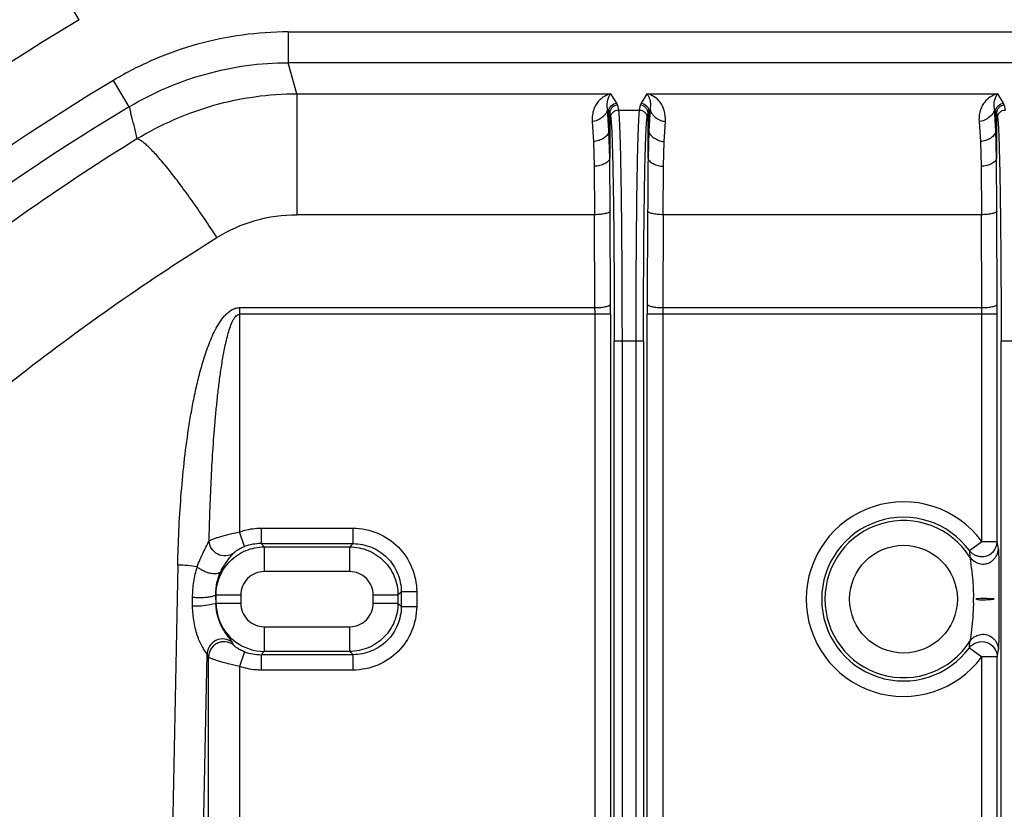
# Model space of a CAD drawing. Units: inches. Extents: x 0 to 17, y 0 to 11.
# Drawn here: x 3.8 to 4.5, y 7.2 to 7.7 of the extents above; entities that cross this region are included whole.
import ezdxf

# ---------------------------------------------------------------- set-up
doc = ezdxf.new("R2010")
doc.units = ezdxf.units.IN
doc.header["$LTSCALE"] = 0.935
doc.header["$MEASUREMENT"] = 0
doc.layers.get('0').update_dxf_attribs({"linetype": 'CONTINUOUS'})
doc.styles.get("Standard").update_dxf_attribs({"font": 'txt', "width": 0.8})
doc.styles.add('TEXTSTYLE_1', font='gdt', dxfattribs={"width": 0.8})
doc.dimstyles.new('DIMSTYLE_1', dxfattribs={"dimtxt": 0.09375, "dimasz": 0.1875, "dimexe": 0.125, "dimexo": 0.0625, "dimgap": 0.046875, "dimtad": 0, "dimtih": 1, "dimtoh": 1, "dimdec": 1, "dimlfac": 5, "dimzin": 4, "dimdsep": 46, "dimtxsty": 'Standard', "dimblk": '_FILLED', "dimblk1": '_FILLED', "dimblk2": '_FILLED', "dimcen": 0.09, "dimadec": 3, "dimazin": 1, "dimtp": 0.001, "dimtm": 0.001, "dimtfac": 1, "dimtdec": 1, "dimtofl": 0, "dimtmove": 0, "dimatfit": 3, "dimldrblk": '_FILLED', "dimfxl": 1, "dimtolj": 1, "dimtzin": 4, "dimarcsym": 0})
doc.dimstyles.new('DIMSTYLE_2', dxfattribs={"dimtxt": 0.09375, "dimasz": 0.1875, "dimexe": 0.125, "dimexo": 0.0625, "dimgap": 0.09, "dimtad": 0, "dimtih": 1, "dimtoh": 1, "dimdec": 1, "dimlfac": 5, "dimzin": 4, "dimdsep": 46, "dimtxsty": 'Standard', "dimblk": '_FILLED', "dimblk1": '_FILLED', "dimblk2": '_FILLED', "dimcen": 0.09, "dimadec": 3, "dimazin": 1, "dimtp": 0.001, "dimtm": 0.001, "dimtfac": 1, "dimtdec": 1, "dimtofl": 0, "dimtmove": 0, "dimatfit": 1, "dimldrblk": '_FILLED', "dimfxl": 1, "dimtolj": 1, "dimtzin": 4, "dimarcsym": 0})

# ---------------------------------------------------------------- blocks, each defined once
blk = doc.blocks.new('_FILLED')
at = {"color": 0, "linetype": 'ByBlock'}
blk.add_solid([(0, 0), (-1, 0.1667), (-1, -0.1667)], dxfattribs=at)
blk = doc.blocks.new('*D5')
at = {"color": 2, "linetype": 'Continuous', "transparency": 16777216}
for p, q in [((3.02536, 6.35569), (3.02536, 10.20522)), ((6.7203, 6.61884), (6.7203, 10.20522)), ((3.02536, 10.08022), (4.63846, 10.08022)), ((6.7203, 10.08022), (5.10721, 10.08022))]:
    blk.add_line(p, q, dxfattribs=at)
at = {"color": 2, "linetype": 'Continuous', "transparency": 16777216, "xscale": 0.1875, "yscale": 0.1875, "zscale": 0.1875, "rotation": 180}
blk.add_blockref('_FILLED', (3.02536, 10.08022), dxfattribs=at)
at = {"color": 2, "linetype": 'Continuous', "transparency": 16777216, "xscale": 0.1875, "yscale": 0.1875, "zscale": 0.1875}
blk.add_blockref('_FILLED', (6.7203, 10.08022), dxfattribs=at)
at = {"color": 2, "linetype": 'Continuous', "transparency": 16777216, "insert": (4.83533, 10.12709), "char_height": 0.09375, "width": 0.375, "attachment_point": 2, "line_spacing_factor": 0.9}
blk.add_mtext('18.5\\P[469]', dxfattribs=at)
blk = doc.blocks.new('*D6')
at = {"color": 2, "linetype": 'Continuous', "transparency": 16777216}
for p, q in [((3.94211, 7.79699), (1.50857, 7.79699)), ((1.63357, 7.79699), (1.63357, 6.32166)), ((1.63357, 4.78938), (1.63357, 5.99353)), ((3.94211, 4.78938), (1.50857, 4.78938))]:
    blk.add_line(p, q, dxfattribs=at)
at = {"color": 2, "linetype": 'Continuous', "transparency": 16777216, "xscale": 0.1875, "yscale": 0.1875, "zscale": 0.1875}
for p, rotation in [((1.63357, 7.79699), 90), ((1.63357, 4.78938), 269.9999998038)]:
    blk.add_blockref('_FILLED', p, dxfattribs=dict(at, rotation=rotation))
at = {"color": 2, "linetype": 'Continuous', "transparency": 16777216, "insert": (1.59607, 6.27478), "char_height": 0.09375, "width": 0.375, "attachment_point": 2, "line_spacing_factor": 0.9}
blk.add_mtext('15.0\\P[382]', dxfattribs=at)
blk = doc.blocks.new('*D7')
at = {"color": 2, "linetype": 'Continuous', "transparency": 16777216}
for p, q in [((6.16302, 7.5566), (8.18962, 5.52999)), ((8.10124, 5.61838), (6.84474, 4.36188)), ((3.46252, 4.8561), (5.48912, 2.82949)), ((5.40073, 2.91788), (6.51661, 4.03376))]:
    blk.add_line(p, q, dxfattribs=at)
at = {"color": 2, "linetype": 'Continuous', "transparency": 16777216, "xscale": 0.1875, "yscale": 0.1875, "zscale": 0.1875}
for p, rotation in [((8.10124, 5.61838), 44.9999893994), ((5.40073, 2.91788), 224.9999893994)]:
    blk.add_blockref('_FILLED', p, dxfattribs=dict(at, rotation=rotation))
at = {"color": 2, "linetype": 'Continuous', "transparency": 16777216, "insert": (6.71349, 4.31501), "char_height": 0.09375, "width": 0.375, "attachment_point": 2, "line_spacing_factor": 0.9}
blk.add_mtext('19.1\\P[485]', dxfattribs=at)
blk = doc.blocks.new('*D8')
at = {"color": 2, "linetype": 'Continuous', "transparency": 16777216}
for p, q in [((3.38593, 6.44481), (3.38593, 9.65776)), ((6.06593, 6.43542), (6.06593, 9.65776)), ((3.38593, 9.53276), (4.49155, 9.53276)), ((6.06593, 9.53276), (4.9603, 9.53276))]:
    blk.add_line(p, q, dxfattribs=at)
at = {"color": 2, "linetype": 'Continuous', "transparency": 16777216, "xscale": 0.1875, "yscale": 0.1875, "zscale": 0.1875, "rotation": 180}
blk.add_blockref('_FILLED', (3.38593, 9.53276), dxfattribs=at)
at = {"color": 2, "linetype": 'Continuous', "transparency": 16777216, "xscale": 0.1875, "yscale": 0.1875, "zscale": 0.1875}
blk.add_blockref('_FILLED', (6.06593, 9.53276), dxfattribs=at)
at = {"color": 2, "linetype": 'Continuous', "transparency": 16777216, "insert": (4.68843, 9.57963), "char_height": 0.09375, "width": 0.375, "attachment_point": 2, "line_spacing_factor": 0.9}
blk.add_mtext('13.4\\P[340]', dxfattribs=at)
blk = doc.blocks.new('*D9')
at = {"color": 2, "linetype": 'Continuous', "transparency": 16777216}
for p, q in [((3.58593, 6.43752), (3.58593, 9.23331)), ((5.86593, 6.41446), (5.86593, 9.23331)), ((3.58593, 9.10831), (4.49155, 9.10831)), ((5.86593, 9.10831), (4.9603, 9.10831))]:
    blk.add_line(p, q, dxfattribs=at)
at = {"color": 2, "linetype": 'Continuous', "transparency": 16777216, "xscale": 0.1875, "yscale": 0.1875, "zscale": 0.1875, "rotation": 180}
blk.add_blockref('_FILLED', (3.58593, 9.10831), dxfattribs=at)
at = {"color": 2, "linetype": 'Continuous', "transparency": 16777216, "xscale": 0.1875, "yscale": 0.1875, "zscale": 0.1875}
blk.add_blockref('_FILLED', (5.86593, 9.10831), dxfattribs=at)
at = {"color": 2, "linetype": 'Continuous', "transparency": 16777216, "insert": (4.68843, 9.15519), "char_height": 0.09375, "width": 0.375, "attachment_point": 2, "line_spacing_factor": 0.9}
blk.add_mtext('11.4\\P[290]', dxfattribs=at)
blk = doc.blocks.new('*D10')
at = {"color": 2, "linetype": 'Continuous', "transparency": 16777216}
for p, q in [((2.35823, 8.49006), (2.1551, 8.49006)), ((2.96659, 7.92559), (2.35823, 8.49006))]:
    blk.add_line(p, q, dxfattribs=at)
at = {"color": 2, "linetype": 'Continuous', "transparency": 16777216, "xscale": 0.1875, "yscale": 0.1875, "zscale": 0.1875, "rotation": 317.1432667741}
blk.add_blockref('_FILLED', (2.96659, 7.92559), dxfattribs=at)
at = {"color": 2, "linetype": 'Continuous', "transparency": 16777216, "insert": (2.03323, 8.53694), "char_height": 0.09375, "width": 0.425, "attachment_point": 3, "line_spacing_factor": 0.9, "style": 'TEXTSTYLE_1'}
blk.add_mtext('{\\fgdt;n}\\ftxt;{\\W0.8;24.0}\\P{\\W0.8;[}{\\W0.8;610}{\\W0.8;]}', dxfattribs=at)

msp = doc.modelspace()

# ---------------------------------------------------------------- linework, layer by layer
at = {"color": 9, "linetype": 'Continuous'}
for p, q in [((3.87074, 7.71679), (3.85022, 7.75095)), ((4.00578, 7.70889), (4.00578, 7.68897)), ((4.00578, 7.70889), (5.44608, 7.70889)), ((4.01137, 7.66892), (4.00578, 7.68897)), ((5.44608, 7.68897), (4.00578, 7.68897)), ((3.90304, 7.66043), (3.89276, 7.6775)), ((4.01137, 7.66892), (4.01137, 7.59073)), ((4.01137, 7.66892), (4.21435, 7.66892)), ((4.21806, 7.66272), (4.21435, 7.66892)), ((4.23751, 7.66892), (4.2338, 7.66272)), ((4.23751, 7.66892), (4.46435, 7.66892)), ((4.46806, 7.66272), (4.46435, 7.66892)), ((4.21855, 7.66149), (4.21806, 7.66272)), ((4.21855, 7.66149), (4.21917, 7.65836)), ((4.23331, 7.66149), (4.23268, 7.65836)), ((4.2338, 7.66272), (4.23331, 7.66149)), ((4.46855, 7.66149), (4.46806, 7.66272)), ((4.46855, 7.66149), (4.46917, 7.65836)), ((4.2122, 7.65918), (4.21198, 7.66072)), ((4.21306, 7.64494), (4.2122, 7.65919)), ((4.2122, 7.65918), (4.21306, 7.65774)), ((4.21306, 7.64493), (4.21306, 7.65774)), ((4.21306, 7.65774), (4.21355, 7.65651)), ((4.21355, 7.65651), (4.21355, 7.62728)), ((4.21355, 7.65651), (4.21418, 7.65338)), ((4.21917, 7.65836), (4.23268, 7.65836)), ((4.23768, 7.65338), (4.23831, 7.65651)), ((4.23831, 7.65651), (4.2388, 7.65774)), ((4.23831, 7.62728), (4.23831, 7.65651)), ((4.2388, 7.65774), (4.23966, 7.65918)), ((4.23966, 7.65918), (4.2388, 7.64493)), ((4.2388, 7.65774), (4.2388, 7.64493)), ((4.4622, 7.65918), (4.46198, 7.66072)), ((4.4622, 7.65918), (4.46306, 7.65774)), ((4.46306, 7.64493), (4.4622, 7.65918)), ((4.46306, 7.64493), (4.46306, 7.65774)), ((4.46306, 7.65774), (4.46355, 7.65651)), ((4.46355, 7.65651), (4.46355, 7.62728)), ((4.46355, 7.65651), (4.46418, 7.65338)), ((4.20221, 7.65101), (4.20308, 7.63806)), ((4.24878, 7.63806), (4.24964, 7.65101)), ((4.45221, 7.65101), (4.45308, 7.63806)), ((4.21355, 7.62728), (4.21306, 7.64493)), ((4.2388, 7.64493), (4.23831, 7.62728)), ((4.46355, 7.62728), (4.46306, 7.64493)), ((4.20308, 7.63806), (4.20355, 7.62201)), ((4.24831, 7.62201), (4.24878, 7.63806)), ((4.45308, 7.63806), (4.45355, 7.62201)), ((4.2138, 7.59287), (4.21355, 7.62728)), ((4.23831, 7.62728), (4.23826, 7.6231)), ((4.4638, 7.59287), (4.46355, 7.62728)), ((4.20355, 7.62201), (4.2038, 7.59073)), ((4.24806, 7.59073), (4.24831, 7.62201)), ((4.45355, 7.62201), (4.45379, 7.59073)), ((4.21403, 7.53279), (4.2138, 7.59287)), ((4.23806, 7.59287), (4.23783, 7.53279)), ((4.46403, 7.53279), (4.4638, 7.59287)), ((4.2038, 7.59073), (4.01137, 7.59073)), ((4.20403, 7.53064), (4.2038, 7.59073)), ((4.24806, 7.59073), (4.24783, 7.53064)), ((4.4538, 7.59073), (4.24806, 7.59073)), ((4.45403, 7.53064), (4.4538, 7.59073)), ((3.97426, 7.53064), (3.97426, 7.38565)), ((3.97426, 7.53064), (4.20403, 7.53064)), ((4.24783, 7.53064), (4.45403, 7.53064)), ((4.20404, 7.52636), (3.97426, 7.52636)), ((4.20404, 6.76152), (4.20404, 7.52636)), ((4.21404, 7.52636), (4.21404, 6.76152)), ((4.23782, 6.76152), (4.23782, 7.52636)), ((4.24782, 7.52636), (4.24782, 6.76152)), ((4.45404, 7.52636), (4.24782, 7.52636)), ((4.45404, 7.37953), (4.45404, 7.52636)), ((4.46404, 7.37953), (4.46404, 7.52636)), ((4.21649, 6.74008), (4.21649, 7.50893)), ((4.23537, 7.50893), (4.21649, 7.50893)), ((4.22149, 7.50893), (4.22149, 6.72881)), ((4.23037, 7.50893), (4.23037, 6.72881)), ((4.23537, 7.50893), (4.23537, 6.74008)), ((4.46649, 6.74008), (4.46649, 7.50893)), ((4.48537, 7.50893), (4.46649, 7.50893)), ((3.98819, 7.38808), (4.04767, 7.38808)), ((3.97763, 7.37626), (3.97426, 7.38565)), ((3.9903, 7.37598), (3.98819, 7.37809)), ((3.98819, 7.37809), (4.04767, 7.37809)), ((3.9903, 7.37598), (3.9903, 7.36)), ((3.9903, 7.37598), (4.04556, 7.37598)), ((4.04767, 7.37809), (4.04556, 7.37598)), ((4.04556, 7.36), (4.04556, 7.37598)), ((4.446, 7.3736), (4.45404, 7.37953)), ((4.45404, 7.37953), (4.46404, 7.37953)), ((4.446, 7.3736), (4.44631, 7.36941)), ((4.44631, 7.36941), (4.44717, 7.3683)), ((3.93441, 7.36421), (3.92328, 6.78456)), ((4.04556, 7.36), (3.9903, 7.36)), ((3.94398, 7.33765), (3.94397, 7.34326)), ((3.95894, 7.34502), (3.95914, 7.34482)), ((3.95897, 7.34168), (3.95894, 7.34502)), ((3.95914, 7.33956), (3.95914, 7.34482)), ((3.97512, 7.34482), (3.95914, 7.34482)), ((3.97512, 7.34482), (3.97512, 7.33956)), ((4.06074, 7.33956), (4.06074, 7.34482)), ((4.07672, 7.34482), (4.06074, 7.34482)), ((4.07672, 7.34482), (4.07883, 7.34693)), ((4.07672, 7.34482), (4.07672, 7.33956)), ((4.07883, 7.34693), (4.07883, 7.33744)), ((4.08882, 7.34693), (4.08882, 7.33744)), ((3.959, 7.33941), (3.95521, 7.3385)), ((3.959, 7.33941), (3.95914, 7.33956)), ((3.95939, 7.33487), (3.959, 7.33941)), ((3.95914, 7.33956), (3.97512, 7.33956)), ((4.06074, 7.33956), (4.07672, 7.33956)), ((4.07883, 7.33744), (4.07672, 7.33956)), ((3.9903, 7.32438), (3.9903, 7.3084)), ((3.9903, 7.32438), (4.04556, 7.32438)), ((4.04556, 7.3084), (4.04556, 7.32438)), ((3.9702, 7.3128), (3.96957, 7.31437)), ((4.44631, 7.31496), (4.44689, 7.31576)), ((3.94321, 6.78028), (3.95331, 7.30664)), ((3.95433, 7.30476), (3.95331, 7.30664)), ((3.97763, 7.30812), (3.97426, 7.29872)), ((3.98819, 7.30629), (3.9903, 7.3084)), ((4.04767, 7.30629), (3.98819, 7.30629)), ((4.04556, 7.3084), (3.9903, 7.3084)), ((4.04556, 7.3084), (4.04767, 7.30629)), ((4.446, 7.31077), (4.45404, 7.30484)), ((4.45404, 6.97953), (4.45404, 7.30484)), ((4.46404, 7.30484), (4.45404, 7.30484)), ((4.46404, 7.30484), (4.46474, 7.30961)), ((4.46404, 6.97953), (4.46404, 7.30484)), ((3.95433, 6.97961), (3.95433, 7.30476)), ((3.97426, 7.29872), (3.97426, 6.98565)), ((4.04767, 7.2963), (3.98819, 7.2963))]:
    msp.add_line(p, q, dxfattribs=at)
at = {"color": 7, "linetype": 'Continuous'}
for p, q in [((4.23826, 7.6231), (4.23822, 7.61877)), ((4.21404, 7.52636), (4.20404, 7.52636)), ((4.24782, 7.52636), (4.23782, 7.52636)), ((4.46404, 7.52636), (4.45404, 7.52636)), ((3.98819, 7.38808), (3.98819, 7.37809)), ((4.04767, 7.37809), (4.04767, 7.38808)), ((4.44631, 7.36941), (4.44694, 7.36539)), ((4.44717, 7.3683), (4.44916, 7.36664)), ((4.08882, 7.34693), (4.07883, 7.34693)), ((4.07883, 7.33744), (4.08882, 7.33744)), ((4.4471, 7.32033), (4.44646, 7.31568)), ((4.44583, 7.31177), (4.446, 7.31077)), ((4.44646, 7.31568), (4.44631, 7.31496)), ((3.98819, 7.30629), (3.98819, 7.2963)), ((4.04767, 7.2963), (4.04767, 7.30629))]:
    msp.add_line(p, q, dxfattribs=at)
for points in [[(4.45019, 7.34231), (4.45113, 7.34198), (4.45197, 7.34189), (4.45277, 7.34184)], [(4.46201, 7.34231), (4.45722, 7.34261), (4.45329, 7.34264), (4.45023, 7.34232)], [(4.45277, 7.34184), (4.45362, 7.3418), (4.45452, 7.34179), (4.45547, 7.3418), (4.45648, 7.34182), (4.45755, 7.34186), (4.45869, 7.34191), (4.4599, 7.34199), (4.46154, 7.34212), (4.46201, 7.34231)]]:
    msp.add_lwpolyline(points, dxfattribs=at)
msp.add_circle((4.72593, 6.29319), 2.4, dxfattribs=at)
at = {"color": 9, "linetype": 'Continuous'}
for centre, radius in [((4.72593, 6.29319), 2.39366), ((4.72593, 6.29319), 2.38766), ((4.40343, 7.34219), 0.03482)]:
    msp.add_circle(centre, radius, dxfattribs=at)
at = {"color": 7, "linetype": 'Continuous'}
for centre, radius, start, end in [((4.72593, 6.29319), 1.70383, 120.99441, 131.5499), ((4.24738, 7.33935), 0.20125, 6.98003, 7.43467), ((4.20263, 7.33382), 0.24634, 6.56664, 6.99021), ((4.45529, 7.37626), 0.01141, 237.46483, 254.01336), ((4.31275, 7.34231), 0.13585, 0.00281, 0.36293), ((4.35926, 7.34488), 0.4003, 180.45856, 180.78293), ((4.30184, 7.3424), 0.14676, 358.99697, 359.57216), ((4.31214, 7.34232), 0.13646, 359.57393, 359.99997)]:
    msp.add_arc(centre, radius, start, end, dxfattribs=at)
at = {"color": 9, "linetype": 'Continuous'}
for centre, radius, start, end in [((4.72593, 6.29319), 1.70057, 120.99408, 131.60849), ((4.72811, 6.29015), 1.70755, 121.03037, 125.65819), ((4.72593, 6.29319), 1.66072, 120.99408, 131.59124), ((4.72593, 6.29319), 1.6157, 121.04208, 131.49614), ((4.21792, 7.65387), 0.01547, 103.35843, 131.29119), ((4.46792, 7.65387), 0.01547, 103.35843, 131.29119), ((4.21784, 7.65397), 0.01535, 131.31809, 136.61124), ((4.46784, 7.65397), 0.01535, 131.31809, 136.61124), ((4.72593, 6.29319), 1.59578, 121.04208, 131.48912), ((9.36316, 7.57406), 5.12513, 179.50018, 179.78971), ((3.48274, 7.52645), 0.7213, 359.9924, 0.33284), ((2.54577, 7.52642), 1.66827, 359.99802, 0.2188), ((5.88586, 7.52646), 1.64803, 179.77984, 180.00333), ((4.97281, 7.52644), 0.72499, 179.66803, 180.00673), ((3.73269, 7.52645), 0.72135, 359.99242, 0.33283), ((2.79577, 7.52642), 1.66827, 359.99802, 0.2188), ((4.40343, 7.34219), 0.0629, 36.42351, 323.57649), ((4.40343, 7.34219), 0.05291, 36.42351, 323.57649), ((4.40343, 7.34219), 0.05079, 32.40979, 327.59114), ((3.98816, 7.34683), 0.03126, 89.96258, 109.69358), ((4.15061, 7.33079), 0.31719, 7.96845, 8.83918), ((3.99029, 7.34483), 0.01517, 89.96728, 180.03271), ((4.04557, 7.34483), 0.01517, 359.96729, 90.03271), ((3.99047, 7.33962), 0.03132, 180.11626, 198.01246), ((3.99029, 7.33955), 0.01517, 179.96729, 270.03271), ((4.04557, 7.33955), 0.01517, 269.96729, 0.03271), ((3.99034, 7.3396), 0.0312, 198.04821, 269.91881), ((3.98819, 7.33772), 0.03143, 250.35957, 269.98427)]:
    msp.add_arc(centre, radius, start, end, dxfattribs=at)
for points, knots in [([(4.00578, 7.70889), (3.99588, 7.70889), (3.97608, 7.70754), (3.94696, 7.70151), (3.91891, 7.69166), (3.90125, 7.68261), (3.89276, 7.6775)], [0, 0, 0, 0, 0.250296, 0.499998, 0.749708, 1, 1, 1, 1]), ([(3.90304, 7.66043), (3.91074, 7.66507), (3.9268, 7.67329), (3.95231, 7.68224), (3.97879, 7.68773), (3.99679, 7.68897), (4.00578, 7.68897)], [0, 0, 0, 0, 0.250022, 0.5, 0.749971, 1, 1, 1, 1]), ([(3.90801, 7.63968), (3.92342, 7.64913), (3.95698, 7.66386), (3.9933, 7.6689), (4.01137, 7.66892)], [0, 0, 0, 0, 0.499879, 1, 1, 1, 1]), ([(4.21237, 7.66499), (4.21259, 7.66579), (4.21313, 7.66717), (4.21393, 7.66842), (4.21435, 7.66892)], [0, 0, 0, 0, 0.561272, 1, 1, 1, 1]), ([(4.24964, 7.65101), (4.24968, 7.65338), (4.24924, 7.65777), (4.24657, 7.66342), (4.24248, 7.66722), (4.23918, 7.66855), (4.23751, 7.66892)], [0, 0, 0, 0, 0.302578, 0.554944, 0.781521, 1, 1, 1, 1]), ([(4.23751, 7.66892), (4.2379, 7.66844), (4.23865, 7.66724), (4.23954, 7.66505), (4.24002, 7.66227), (4.23987, 7.66024), (4.23966, 7.65918)], [0, 0, 0, 0, 0.180153, 0.412558, 0.686013, 1, 1, 1, 1]), ([(4.46237, 7.66499), (4.46259, 7.66579), (4.46313, 7.66717), (4.46393, 7.66842), (4.46435, 7.66892)], [0, 0, 0, 0, 0.561272, 1, 1, 1, 1]), ([(4.20669, 7.66451), (4.20596, 7.66373), (4.20461, 7.66196), (4.20312, 7.65881), (4.20224, 7.65509), (4.20215, 7.65242), (4.20222, 7.65101)], [0, 0, 0, 0, 0.219249, 0.453852, 0.711087, 1, 1, 1, 1]), ([(4.21306, 7.65774), (4.21307, 7.659), (4.21425, 7.66154), (4.2168, 7.66272), (4.21806, 7.66272)], [0, 0, 0, 0, 0.499588, 1, 1, 1, 1]), ([(4.21855, 7.66149), (4.21791, 7.66149), (4.21661, 7.66119), (4.215, 7.66005), (4.21386, 7.65844), (4.21355, 7.65715), (4.21355, 7.65651)], [0, 0, 0, 0, 0.249307, 0.500573, 0.751519, 1, 1, 1, 1]), ([(4.23831, 7.65651), (4.23831, 7.65715), (4.238, 7.65844), (4.23686, 7.66005), (4.23525, 7.66119), (4.23395, 7.66149), (4.23331, 7.66149)], [0, 0, 0, 0, 0.248481, 0.499427, 0.750693, 1, 1, 1, 1]), ([(4.2338, 7.66272), (4.23506, 7.66272), (4.23761, 7.66154), (4.23879, 7.659), (4.2388, 7.65774)], [0, 0, 0, 0, 0.500412, 1, 1, 1, 1]), ([(4.45669, 7.66451), (4.45596, 7.66373), (4.45461, 7.66196), (4.45312, 7.65881), (4.45224, 7.65509), (4.45215, 7.65242), (4.45222, 7.65101)], [0, 0, 0, 0, 0.219249, 0.453852, 0.711087, 1, 1, 1, 1]), ([(4.46306, 7.65774), (4.46307, 7.659), (4.46425, 7.66154), (4.4668, 7.66272), (4.46806, 7.66272)], [0, 0, 0, 0, 0.499588, 1, 1, 1, 1]), ([(4.46855, 7.66149), (4.46791, 7.66149), (4.46661, 7.66119), (4.465, 7.66005), (4.46386, 7.65844), (4.46355, 7.65715), (4.46355, 7.65651)], [0, 0, 0, 0, 0.249307, 0.500573, 0.751519, 1, 1, 1, 1]), ([(3.90304, 7.66043), (3.90325, 7.65956), (3.90362, 7.65781), (3.90411, 7.6554), (3.90462, 7.65324), (3.90533, 7.65069), (3.9063, 7.64752), (3.90717, 7.64362), (3.9077, 7.64099), (3.90801, 7.63968)], [0, 0, 0, 0, 0.125653, 0.251733, 0.345558, 0.438392, 0.623413, 0.81119, 1, 1, 1, 1]), ([(4.21126, 7.65638), (4.2108, 7.65564), (4.20962, 7.65425), (4.20675, 7.65206), (4.20403, 7.65106), (4.20222, 7.65101)], [0, 0, 0, 0, 0.241034, 0.498401, 1, 1, 1, 1]), ([(4.2122, 7.65918), (4.21219, 7.65895), (4.21207, 7.65796), (4.21166, 7.65703), (4.21126, 7.65638)], [0, 0, 0, 0, 0.236506, 1, 1, 1, 1]), ([(4.21418, 7.65338), (4.21418, 7.65403), (4.21444, 7.65533), (4.21555, 7.65699), (4.21721, 7.6581), (4.21853, 7.65836), (4.21917, 7.65836)], [0, 0, 0, 0, 0.249171, 0.499179, 0.749763, 1, 1, 1, 1]), ([(4.21917, 7.65836), (4.21922, 7.65811), (4.21931, 7.65749), (4.21948, 7.65583), (4.21967, 7.65298), (4.21989, 7.64863), (4.22009, 7.64308), (4.2203, 7.63638), (4.22057, 7.62532), (4.22086, 7.60912), (4.22113, 7.58724), (4.22133, 7.56268), (4.22146, 7.53627), (4.22149, 7.51815), (4.22149, 7.50893)], [0, 0, 0, 0, 0.005181, 0.012488, 0.033418, 0.062633, 0.099894, 0.144862, 0.19718, 0.321989, 0.470053, 0.636244, 0.815014, 1, 1, 1, 1]), ([(4.23268, 7.65836), (4.23264, 7.65811), (4.23255, 7.65749), (4.23238, 7.65583), (4.23219, 7.65298), (4.23197, 7.64863), (4.23177, 7.64308), (4.23156, 7.63638), (4.23129, 7.62532), (4.231, 7.60912), (4.23073, 7.58724), (4.23053, 7.56268), (4.2304, 7.53627), (4.23037, 7.51815), (4.23037, 7.50893)], [0, 0, 0, 0, 0.005181, 0.012488, 0.033419, 0.062634, 0.099895, 0.144863, 0.197181, 0.321989, 0.470052, 0.636241, 0.815012, 1, 1, 1, 1]), ([(4.23268, 7.65836), (4.23333, 7.65836), (4.23464, 7.6581), (4.23631, 7.657), (4.23742, 7.65534), (4.23768, 7.65403), (4.23768, 7.65338)], [0, 0, 0, 0, 0.250014, 0.500374, 0.750606, 1, 1, 1, 1]), ([(4.23966, 7.65918), (4.23968, 7.6587), (4.23989, 7.6577), (4.24062, 7.65629), (4.24167, 7.65494), (4.24344, 7.65328), (4.24605, 7.65168), (4.24846, 7.65104), (4.24964, 7.65101)], [0, 0, 0, 0, 0.104027, 0.218473, 0.342575, 0.473724, 0.743217, 1, 1, 1, 1]), ([(4.46126, 7.65638), (4.4608, 7.65564), (4.45962, 7.65425), (4.45675, 7.65206), (4.45403, 7.65106), (4.45222, 7.65101)], [0, 0, 0, 0, 0.241034, 0.498401, 1, 1, 1, 1]), ([(4.4622, 7.65918), (4.46219, 7.65895), (4.46207, 7.65796), (4.46166, 7.65703), (4.46126, 7.65638)], [0, 0, 0, 0, 0.236506, 1, 1, 1, 1]), ([(4.46418, 7.65338), (4.46418, 7.65403), (4.46444, 7.65533), (4.46555, 7.65699), (4.46721, 7.6581), (4.46853, 7.65836), (4.46917, 7.65836)], [0, 0, 0, 0, 0.249171, 0.499179, 0.749763, 1, 1, 1, 1]), ([(4.21418, 7.65338), (4.21422, 7.65314), (4.21431, 7.65254), (4.21448, 7.65094), (4.21467, 7.64818), (4.21489, 7.64397), (4.2151, 7.63861), (4.2153, 7.63213), (4.21557, 7.62144), (4.21586, 7.60578), (4.21613, 7.58463), (4.21633, 7.56089), (4.21646, 7.53536), (4.21649, 7.51784), (4.21649, 7.50893)], [0, 0, 0, 0, 0.005184, 0.012493, 0.033425, 0.062642, 0.099905, 0.144874, 0.197193, 0.322002, 0.470062, 0.636246, 0.815014, 1, 1, 1, 1]), ([(4.23537, 7.50893), (4.23537, 7.51784), (4.2354, 7.53536), (4.23553, 7.56089), (4.23573, 7.58463), (4.236, 7.60578), (4.23629, 7.62144), (4.23656, 7.63213), (4.23676, 7.63861), (4.23697, 7.64397), (4.23719, 7.64818), (4.23738, 7.65094), (4.23755, 7.65254), (4.23764, 7.65314), (4.23768, 7.65338)], [0, 0, 0, 0, 0.184985, 0.363753, 0.529938, 0.677998, 0.802807, 0.855125, 0.900095, 0.937357, 0.966574, 0.987507, 0.994816, 1, 1, 1, 1]), ([(4.46418, 7.65338), (4.46422, 7.65314), (4.46431, 7.65254), (4.46448, 7.65094), (4.46467, 7.64818), (4.46489, 7.64397), (4.4651, 7.63861), (4.4653, 7.63213), (4.46557, 7.62144), (4.46586, 7.60578), (4.46613, 7.58463), (4.46633, 7.56089), (4.46646, 7.53536), (4.46649, 7.51784), (4.46649, 7.50893)], [0, 0, 0, 0, 0.005184, 0.012493, 0.033425, 0.062642, 0.099905, 0.144874, 0.197193, 0.322002, 0.470062, 0.636246, 0.815014, 1, 1, 1, 1]), ([(4.21306, 7.64493), (4.21302, 7.64405), (4.21239, 7.64271), (4.2111, 7.64127), (4.20934, 7.63987), (4.20667, 7.63854), (4.20429, 7.63809), (4.20308, 7.63806)], [0, 0, 0, 0, 0.203207, 0.320661, 0.44782, 0.720754, 1, 1, 1, 1]), ([(4.2388, 7.64493), (4.23884, 7.64408), (4.23952, 7.64276), (4.24084, 7.64136), (4.24263, 7.63995), (4.24526, 7.63861), (4.24761, 7.63809), (4.24878, 7.63806)], [0, 0, 0, 0, 0.199604, 0.319671, 0.450331, 0.727462, 1, 1, 1, 1]), ([(4.46306, 7.64493), (4.46302, 7.64405), (4.46239, 7.64271), (4.4611, 7.64127), (4.45934, 7.63987), (4.45667, 7.63854), (4.45429, 7.63809), (4.45308, 7.63806)], [0, 0, 0, 0, 0.203207, 0.320661, 0.44782, 0.720754, 1, 1, 1, 1]), ([(3.90801, 7.63968), (3.86137, 7.61074), (3.77118, 7.54792), (3.64683, 7.44004), (3.53479, 7.31988), (3.43626, 7.18886), (3.35222, 7.04848), (3.2835, 6.9003), (3.23078, 6.74597), (3.2066, 6.63999), (3.19732, 6.58659)], [0, 0, 0, 0, 0.125864, 0.251474, 0.376806, 0.501871, 0.62669, 0.751287, 0.875717, 1, 1, 1, 1]), ([(3.95973, 7.57597), (3.957, 7.58015), (3.95152, 7.5884), (3.94325, 7.60033), (3.9352, 7.61136), (3.92774, 7.62099), (3.92194, 7.62786), (3.91781, 7.63233), (3.91522, 7.6349), (3.91296, 7.63691), (3.91103, 7.63837), (3.90945, 7.6393), (3.90844, 7.63964), (3.90801, 7.63968)], [0, 0, 0, 0, 0.180984, 0.359067, 0.526676, 0.676224, 0.800898, 0.852664, 0.896885, 0.933338, 0.962291, 0.984242, 1, 1, 1, 1]), ([(4.21355, 7.62728), (4.21354, 7.62695), (4.21334, 7.62624), (4.21264, 7.6253), (4.21162, 7.62443), (4.20983, 7.62334), (4.20712, 7.62235), (4.20477, 7.62202), (4.20355, 7.62201)], [0, 0, 0, 0, 0.082668, 0.17782, 0.288739, 0.41442, 0.697569, 1, 1, 1, 1]), ([(4.23831, 7.62728), (4.23833, 7.62659), (4.23904, 7.62553), (4.24031, 7.6245), (4.24114, 7.62399), (4.2416, 7.62375)], [0, 0, 0, 0, 0.416199, 0.689502, 1, 1, 1, 1]), ([(4.2416, 7.62375), (4.24261, 7.62321), (4.2448, 7.62238), (4.24713, 7.62202), (4.24831, 7.62201)], [0, 0, 0, 0, 0.493027, 1, 1, 1, 1]), ([(4.46355, 7.62728), (4.46354, 7.62695), (4.46334, 7.62624), (4.46264, 7.6253), (4.46162, 7.62443), (4.45983, 7.62334), (4.45712, 7.62235), (4.45477, 7.62202), (4.45355, 7.62201)], [0, 0, 0, 0, 0.082668, 0.17782, 0.288739, 0.41442, 0.697569, 1, 1, 1, 1]), ([(3.95973, 7.57597), (3.96739, 7.58074), (3.98415, 7.58819), (4.00231, 7.59073), (4.01137, 7.59073)], [0, 0, 0, 0, 0.499155, 1, 1, 1, 1]), ([(3.29516, 6.58924), (3.30377, 6.63922), (3.32629, 6.73842), (3.37545, 6.88293), (3.43963, 7.02171), (3.51815, 7.15325), (3.61031, 7.27604), (3.71513, 7.38872), (3.83158, 7.48987), (3.91603, 7.54882), (3.95973, 7.57597)], [0, 0, 0, 0, 0.124193, 0.248551, 0.373111, 0.497909, 0.622986, 0.748357, 0.874034, 1, 1, 1, 1]), ([(3.93441, 7.36421), (3.93469, 7.37893), (3.9357, 7.40101), (3.9384, 7.43034), (3.94075, 7.44861), (3.94314, 7.46315), (3.94522, 7.47401), (3.94765, 7.4848), (3.95005, 7.4937), (3.95227, 7.50074), (3.95412, 7.50596), (3.95618, 7.5111), (3.95854, 7.51613), (3.96127, 7.52097), (3.96401, 7.52473), (3.96663, 7.52739), (3.96887, 7.5291), (3.97143, 7.53033), (3.97332, 7.53064), (3.97426, 7.53064)], [0, 0, 0, 0, 0.249449, 0.374202, 0.498976, 0.561379, 0.623796, 0.686231, 0.748692, 0.779941, 0.811204, 0.842488, 0.873801, 0.905158, 0.936583, 0.95236, 0.968189, 0.984074, 1, 1, 1, 1]), ([(3.95465, 7.37983), (3.95479, 7.38627), (3.95515, 7.39915), (3.95595, 7.41844), (3.95704, 7.43769), (3.95823, 7.45368), (3.95941, 7.46643), (3.96042, 7.47594), (3.96159, 7.4854), (3.96296, 7.49477), (3.96432, 7.50249), (3.96561, 7.50857), (3.96671, 7.51301), (3.96797, 7.51731), (3.96925, 7.5207), (3.97049, 7.52318), (3.97174, 7.5251), (3.97323, 7.52636), (3.97426, 7.52636)], [0, 0, 0, 0, 0.129005, 0.257893, 0.386597, 0.515005, 0.579043, 0.642912, 0.706549, 0.769837, 0.832551, 0.863549, 0.89418, 0.924227, 0.953046, 0.966735, 0.979445, 1, 1, 1, 1]), ([(3.97426, 7.38565), (3.97537, 7.38605), (3.97989, 7.38746), (3.98464, 7.38808), (3.98819, 7.38808)], [0, 0, 0, 0, 0.25055, 1, 1, 1, 1]), ([(4.04767, 7.38808), (4.05309, 7.388), (4.06387, 7.38581), (4.07753, 7.37678), (4.08656, 7.36313), (4.08875, 7.35235), (4.08882, 7.34693)], [0, 0, 0, 0, 0.253459, 0.500062, 0.746611, 1, 1, 1, 1]), ([(3.95465, 7.37983), (3.95494, 7.38004), (3.95575, 7.38045), (3.95725, 7.38107), (3.95926, 7.38179), (3.96172, 7.38257), (3.96457, 7.38336), (3.96878, 7.38444), (3.97205, 7.38518), (3.97426, 7.38565)], [0, 0, 0, 0, 0.052599, 0.132443, 0.237191, 0.364327, 0.5106, 0.669895, 1, 1, 1, 1]), ([(3.94701, 7.36302), (3.94756, 7.36474), (3.94883, 7.36806), (3.95098, 7.37265), (3.95296, 7.37653), (3.95418, 7.37884), (3.95465, 7.37983)], [0, 0, 0, 0, 0.29319, 0.576466, 0.821806, 1, 1, 1, 1]), ([(3.9703, 7.37175), (3.96891, 7.37079), (3.96541, 7.36974), (3.95997, 7.37075), (3.95599, 7.37463), (3.95472, 7.3781), (3.95465, 7.37983)], [0, 0, 0, 0, 0.241767, 0.496023, 0.753104, 1, 1, 1, 1]), ([(3.95914, 7.34482), (3.95915, 7.34887), (3.96078, 7.35706), (3.96771, 7.3674), (3.97806, 7.37434), (3.98625, 7.37597), (3.9903, 7.37598)], [0, 0, 0, 0, 0.250006, 0.499999, 0.749992, 1, 1, 1, 1]), ([(3.9703, 7.37175), (3.97056, 7.37208), (3.97135, 7.3728), (3.97288, 7.37395), (3.97502, 7.3752), (3.9767, 7.37593), (3.97763, 7.37626)], [0, 0, 0, 0, 0.143887, 0.36876, 0.658581, 1, 1, 1, 1]), ([(4.04556, 7.37598), (4.04961, 7.37597), (4.0578, 7.37434), (4.06815, 7.3674), (4.07508, 7.35706), (4.07671, 7.34887), (4.07672, 7.34482)], [0, 0, 0, 0, 0.250006, 0.499999, 0.749992, 1, 1, 1, 1]), ([(4.04767, 7.37809), (4.05171, 7.37809), (4.05988, 7.37641), (4.07033, 7.36959), (4.07715, 7.35914), (4.07884, 7.35097), (4.07883, 7.34693)], [0, 0, 0, 0, 0.249227, 0.5, 0.750773, 1, 1, 1, 1]), ([(3.96214, 7.35992), (3.96283, 7.36141), (3.96429, 7.36406), (3.96664, 7.36741), (3.96848, 7.3696), (3.96965, 7.37096), (3.97011, 7.37151), (3.9703, 7.37175)], [0, 0, 0, 0, 0.341242, 0.627246, 0.850502, 0.935226, 1, 1, 1, 1]), ([(4.45215, 7.36529), (4.45361, 7.36487), (4.45598, 7.36467), (4.4589, 7.36564), (4.46083, 7.36692), (4.46245, 7.36858), (4.46408, 7.37109), (4.46474, 7.37332), (4.46474, 7.37476)], [0, 0, 0, 0, 0.25214, 0.377267, 0.504106, 0.632515, 0.760145, 1, 1, 1, 1]), ([(4.46474, 7.37476), (4.46476, 7.37463), (4.46478, 7.37427), (4.46482, 7.37357), (4.46485, 7.37257), (4.4649, 7.37067), (4.46495, 7.36763), (4.46499, 7.36324), (4.46503, 7.35798), (4.46506, 7.34988), (4.46507, 7.34356), (4.46506, 7.33924)], [0, 0, 0, 0, 0.011174, 0.030995, 0.059195, 0.095498, 0.191297, 0.316145, 0.466339, 0.635133, 1, 1, 1, 1]), ([(3.94701, 7.36302), (3.94498, 7.36341), (3.94079, 7.36393), (3.93657, 7.36417), (3.93441, 7.36421)], [0, 0, 0, 0, 0.488729, 1, 1, 1, 1]), ([(3.94397, 7.34326), (3.944, 7.34665), (3.94449, 7.35335), (3.94604, 7.35988), (3.94701, 7.36302)], [0, 0, 0, 0, 0.508415, 1, 1, 1, 1]), ([(3.96214, 7.35992), (3.9619, 7.35958), (3.96112, 7.359), (3.95962, 7.35856), (3.95774, 7.35845), (3.95558, 7.35872), (3.95329, 7.3594), (3.951, 7.36038), (3.94887, 7.36158), (3.94758, 7.36252), (3.94701, 7.36302)], [0, 0, 0, 0, 0.074596, 0.167943, 0.281283, 0.412754, 0.559013, 0.712252, 0.862603, 1, 1, 1, 1]), ([(3.95894, 7.34502), (3.9589, 7.34768), (3.95942, 7.35282), (3.9611, 7.35769), (3.96214, 7.35992)], [0, 0, 0, 0, 0.519312, 1, 1, 1, 1]), ([(3.95542, 7.34359), (3.95457, 7.34343), (3.95271, 7.3432), (3.94983, 7.34304), (3.94687, 7.34305), (3.94491, 7.34316), (3.94397, 7.34326)], [0, 0, 0, 0, 0.227649, 0.487891, 0.754367, 1, 1, 1, 1]), ([(3.95894, 7.34502), (3.95889, 7.34486), (3.95854, 7.34453), (3.95781, 7.34419), (3.95673, 7.34385), (3.95589, 7.34367), (3.95542, 7.34359)], [0, 0, 0, 0, 0.129958, 0.340098, 0.632585, 1, 1, 1, 1]), ([(3.95521, 7.3385), (3.95335, 7.33816), (3.9505, 7.33776), (3.94674, 7.33752), (3.94486, 7.33756), (3.94398, 7.33765)], [0, 0, 0, 0, 0.502237, 0.763153, 1, 1, 1, 1]), ([(3.95331, 7.30664), (3.95298, 7.30711), (3.95208, 7.3084), (3.94983, 7.31197), (3.94762, 7.31672), (3.94594, 7.32236), (3.94491, 7.32725), (3.94422, 7.33239), (3.94401, 7.33589), (3.94398, 7.33765)], [0, 0, 0, 0, 0.052212, 0.144155, 0.384086, 0.52679, 0.680304, 0.839648, 1, 1, 1, 1]), ([(4.07672, 7.33956), (4.07671, 7.33551), (4.07508, 7.32732), (4.06815, 7.31697), (4.0578, 7.31004), (4.04961, 7.30841), (4.04556, 7.3084)], [0, 0, 0, 0, 0.250006, 0.499999, 0.749992, 1, 1, 1, 1]), ([(4.08882, 7.33744), (4.08874, 7.33202), (4.08655, 7.32125), (4.07752, 7.30759), (4.06387, 7.29856), (4.05309, 7.29637), (4.04767, 7.2963)], [0, 0, 0, 0, 0.253459, 0.500062, 0.746611, 1, 1, 1, 1]), ([(4.07883, 7.33744), (4.07884, 7.33341), (4.07715, 7.32524), (4.07033, 7.31479), (4.05988, 7.30797), (4.05171, 7.30628), (4.04767, 7.30629)], [0, 0, 0, 0, 0.249227, 0.5, 0.750773, 1, 1, 1, 1]), ([(4.46506, 7.33924), (4.46506, 7.3355), (4.46505, 7.33009), (4.46501, 7.32323), (4.46497, 7.31891), (4.46493, 7.31536), (4.46487, 7.31265), (4.46483, 7.31094), (4.46478, 7.31003), (4.46476, 7.30972), (4.46474, 7.30961)], [0, 0, 0, 0, 0.378623, 0.547756, 0.694949, 0.815403, 0.907343, 0.969341, 0.988672, 1, 1, 1, 1]), ([(3.96957, 7.31437), (3.96949, 7.31456), (3.96921, 7.315), (3.96868, 7.31571), (3.96797, 7.31661), (3.96676, 7.31817), (3.96501, 7.3206), (3.96371, 7.32278), (3.96306, 7.32401)], [0, 0, 0, 0, 0.05459, 0.131616, 0.230129, 0.348786, 0.64124, 1, 1, 1, 1]), ([(4.45331, 7.31935), (4.4547, 7.31959), (4.45766, 7.31953), (4.46081, 7.31758), (4.46271, 7.31543), (4.46416, 7.31304), (4.46474, 7.31096), (4.46474, 7.30961)], [0, 0, 0, 0, 0.251469, 0.503601, 0.632508, 0.760126, 1, 1, 1, 1]), ([(3.96957, 7.31437), (3.96817, 7.31549), (3.96456, 7.31682), (3.95881, 7.31604), (3.9546, 7.31206), (3.95334, 7.30843), (3.95331, 7.30664)], [0, 0, 0, 0, 0.245954, 0.499975, 0.754299, 1, 1, 1, 1]), ([(3.9702, 7.3128), (3.96876, 7.31383), (3.96604, 7.31469), (3.96242, 7.31455), (3.95974, 7.31371), (3.95748, 7.31207), (3.95576, 7.30991), (3.95461, 7.30743), (3.95433, 7.30564), (3.95433, 7.30476)], [0, 0, 0, 0, 0.244487, 0.372457, 0.499433, 0.625978, 0.753081, 0.878455, 1, 1, 1, 1]), ([(3.97763, 7.30812), (3.97662, 7.30848), (3.97483, 7.30926), (3.97286, 7.31044), (3.97164, 7.31135), (3.97098, 7.31192), (3.97051, 7.31239), (3.97027, 7.31267), (3.9702, 7.3128)], [0, 0, 0, 0, 0.36162, 0.657337, 0.776928, 0.875227, 0.950244, 1, 1, 1, 1]), ([(4.446, 7.31077), (4.44722, 7.3124), (4.45089, 7.31479), (4.45528, 7.31492), (4.45723, 7.31426)], [0, 0, 0, 0, 0.496929, 1, 1, 1, 1]), ([(4.45723, 7.31426), (4.45916, 7.3136), (4.46254, 7.31091), (4.46403, 7.30685), (4.46404, 7.30484)], [0, 0, 0, 0, 0.503485, 1, 1, 1, 1]), ([(3.97426, 7.29872), (3.97185, 7.29923), (3.96834, 7.30003), (3.96385, 7.3012), (3.96092, 7.30205), (3.95845, 7.30285), (3.95673, 7.30349), (3.95564, 7.30396), (3.95505, 7.30425), (3.95462, 7.3045), (3.9544, 7.30467), (3.95433, 7.30476)], [0, 0, 0, 0, 0.35253, 0.517068, 0.665007, 0.79041, 0.88978, 0.928827, 0.96035, 0.984095, 1, 1, 1, 1]), ([(3.98819, 7.2963), (3.987, 7.2963), (3.98228, 7.2965), (3.97759, 7.29753), (3.97426, 7.29872)], [0, 0, 0, 0, 0.250554, 1, 1, 1, 1])]:
    msp.add_open_spline(points, degree=3, knots=knots, dxfattribs=at)
at = {"color": 7, "linetype": 'Continuous'}
for points, knots in [([(4.21198, 7.66075), (4.21195, 7.66113), (4.2119, 7.66256), (4.21209, 7.66399), (4.21237, 7.66499)], [0, 0, 0, 0, 0.272394, 1, 1, 1, 1]), ([(4.46198, 7.66075), (4.46195, 7.66113), (4.4619, 7.66256), (4.46209, 7.66399), (4.46237, 7.66499)], [0, 0, 0, 0, 0.272394, 1, 1, 1, 1]), ([(4.2138, 7.59287), (4.21378, 7.59271), (4.2136, 7.59247), (4.21327, 7.59224), (4.21274, 7.59197), (4.21188, 7.59167), (4.21009, 7.59122), (4.20736, 7.59085), (4.20504, 7.59073), (4.2038, 7.59073)], [0, 0, 0, 0, 0.045407, 0.077274, 0.11613, 0.214374, 0.337675, 0.643555, 1, 1, 1, 1]), ([(4.24806, 7.59073), (4.24682, 7.59073), (4.2445, 7.59085), (4.24177, 7.59122), (4.23998, 7.59167), (4.23912, 7.59197), (4.23859, 7.59224), (4.23826, 7.59247), (4.23808, 7.59271), (4.23806, 7.59287)], [0, 0, 0, 0, 0.356444, 0.662324, 0.785626, 0.88387, 0.922726, 0.954593, 1, 1, 1, 1]), ([(4.4638, 7.59287), (4.46378, 7.59271), (4.4636, 7.59247), (4.46327, 7.59224), (4.46274, 7.59197), (4.46188, 7.59167), (4.46009, 7.59122), (4.45736, 7.59085), (4.45504, 7.59073), (4.4538, 7.59073)], [0, 0, 0, 0, 0.045407, 0.077274, 0.11613, 0.214374, 0.337675, 0.643555, 1, 1, 1, 1]), ([(4.20403, 7.53064), (4.20527, 7.53065), (4.20758, 7.53077), (4.21031, 7.53114), (4.2121, 7.53159), (4.21297, 7.53189), (4.2135, 7.53216), (4.21382, 7.53239), (4.21401, 7.53263), (4.21403, 7.53279)], [0, 0, 0, 0, 0.35525, 0.661407, 0.7851, 0.883731, 0.922733, 0.954687, 1, 1, 1, 1]), ([(4.23783, 7.53279), (4.23785, 7.53263), (4.23803, 7.53239), (4.23836, 7.53216), (4.23889, 7.53189), (4.23976, 7.53159), (4.24155, 7.53114), (4.24428, 7.53077), (4.24659, 7.53065), (4.24783, 7.53064)], [0, 0, 0, 0, 0.045313, 0.077267, 0.116269, 0.2149, 0.338593, 0.64475, 1, 1, 1, 1]), ([(4.45403, 7.53064), (4.45527, 7.53065), (4.45758, 7.53077), (4.46031, 7.53114), (4.4621, 7.53159), (4.46297, 7.53189), (4.4635, 7.53216), (4.46382, 7.53239), (4.46401, 7.53263), (4.46403, 7.53279)], [0, 0, 0, 0, 0.35525, 0.661407, 0.7851, 0.883731, 0.922733, 0.954687, 1, 1, 1, 1]), ([(4.45331, 7.36972), (4.45465, 7.36958), (4.45746, 7.36984), (4.46097, 7.37217), (4.46335, 7.37552), (4.46404, 7.37822), (4.46404, 7.37953)], [0, 0, 0, 0, 0.250869, 0.502245, 0.756049, 1, 1, 1, 1]), ([(4.446, 7.3736), (4.44641, 7.37305), (4.44738, 7.37203), (4.44915, 7.37086), (4.45116, 7.37007), (4.45259, 7.36979), (4.45331, 7.36972)], [0, 0, 0, 0, 0.241936, 0.490792, 0.744766, 1, 1, 1, 1]), ([(4.44735, 7.362), (4.44767, 7.35921), (4.4483, 7.35295), (4.44857, 7.34666), (4.4486, 7.34317)], [0, 0, 0, 0, 0.445863, 1, 1, 1, 1]), ([(4.44858, 7.33983), (4.44851, 7.33607), (4.44817, 7.32955), (4.44744, 7.32307), (4.4471, 7.32033)], [0, 0, 0, 0, 0.577284, 1, 1, 1, 1]), ([(3.96306, 7.32401), (3.96222, 7.32561), (3.96066, 7.32913), (3.9597, 7.33287), (3.95939, 7.33487)], [0, 0, 0, 0, 0.471051, 1, 1, 1, 1]), ([(4.44689, 7.31576), (4.44704, 7.31595), (4.44772, 7.31669), (4.44852, 7.31732), (4.44916, 7.31773)], [0, 0, 0, 0, 0.244252, 1, 1, 1, 1]), ([(4.44916, 7.31773), (4.44947, 7.31793), (4.45076, 7.31867), (4.4522, 7.31916), (4.45331, 7.31935)], [0, 0, 0, 0, 0.248206, 1, 1, 1, 1]), ([(4.44631, 7.31496), (4.44614, 7.31434), (4.44588, 7.31329), (4.4458, 7.3122), (4.44583, 7.31177)], [0, 0, 0, 0, 0.600512, 1, 1, 1, 1])]:
    msp.add_open_spline(points, degree=3, knots=knots, dxfattribs=at)

# ---------------------------------------------------------------- dimensions: what is measured, and where the dimension line sits
at = {"color": 2, "linetype": 'Continuous'}
for base, p1, p2, angle, picture, middle in [((3.02536, 10.08022), (6.7203, 6.55634), (3.02536, 6.29319), 180, '*D5', (4.87283, 10.00991)), ((1.63357, 4.78938), (4.00461, 7.79699), (4.00461, 4.78938), 270, '*D6', (1.63357, 6.15759)), ((5.40073, 2.91788), (6.11883, 7.60079), (3.41833, 4.90029), 224.99999, '*D7', (6.75099, 4.19782))]:
    dim = msp.add_linear_dim(base=base, p1=p1, p2=p2, angle=angle, text='<>\\P[]', dimstyle='DIMSTYLE_1', dxfattribs=at)
    dim.commit()
    dim.dimension.update_dxf_attribs({"geometry": picture, "text_midpoint": middle, "dimtype": 160})
for base, p1, p2, picture, middle in [((6.06593, 9.53276), (3.38593, 6.38231), (6.06593, 6.37292), '*D8', (4.72593, 9.46244)), ((5.86593, 9.10831), (3.58593, 6.37502), (5.86593, 6.35196), '*D9', (4.72593, 9.038))]:
    dim = msp.add_linear_dim(base=base, p1=p1, p2=p2, text='<>\\P[]', dimstyle='DIMSTYLE_1', dxfattribs=at)
    dim.commit()
    dim.dimension.update_dxf_attribs({"geometry": picture, "text_midpoint": middle, "dimtype": 160})
dim = msp.add_diameter_dim_2p(p1=(2.96659, 7.92559), p2=(6.48527, 4.66079), text='%%c<>\\P[]', dimstyle='DIMSTYLE_2', override={"dimpost": '<>'}, dxfattribs=at)
dim.commit()
dim.dimension.update_dxf_attribs({"geometry": '*D10', "text_midpoint": (1.85823, 8.41975), "dimtype": 163})

doc.saveas('drawing.dxf')
